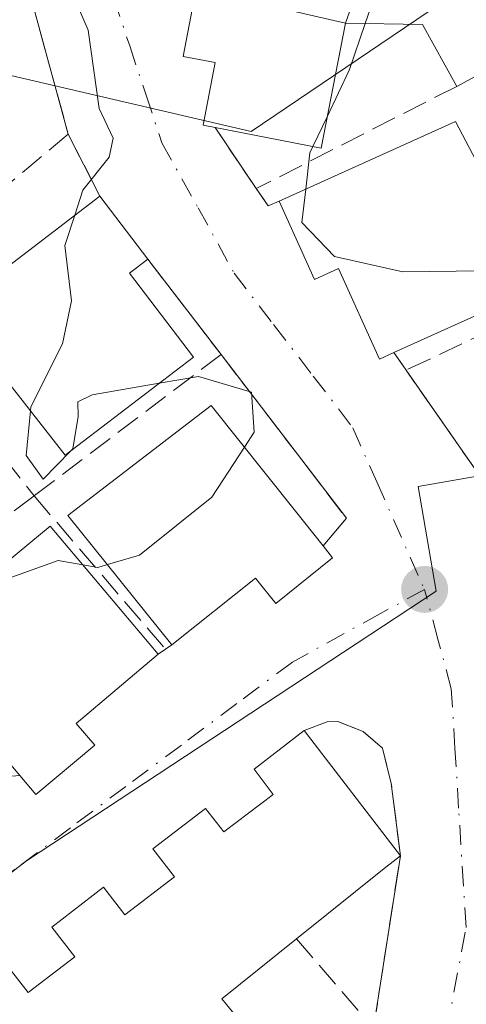
# Model space of a CAD drawing. Units: metres. Extents: x 608698 to 612186, y 4648292 to 4650673.
# Drawn here: x 609724 to 609754, y 4649674 to 4649740 of the extents above; entities that cross this region are included whole.
import ezdxf

# ---------------------------------------------------------------- set-up
doc = ezdxf.new("R2010")
doc.units = ezdxf.units.M
doc.header["$MEASUREMENT"] = 0
for name, pattern in [('DGN Style 2', [1.6480167562047852, 0.988810053722871, -0.6592067024819142]), ('DGN Style 3', [2.307223458686699, 1.648016756204785, -0.6592067024819142]), ('DGN Style 4', [2.6384748266838614, 1.318413404963828, -0.6592067024819142, 0.001648016756204785, -0.6592067024819142])]:
    doc.linetypes.add(name, pattern=pattern)
for name, color, linetype, lineweight in [('Curva de nivel normal', 30, 'Continuous', 0), ('Edificación Cxs', 1, 'Continuous', 13), ('Muro lineal', 1, 'DGN Style 3', 13), ('Núcleo urbano CxS', 7, 'Continuous', 0), ('Punto de cota en terreno', 7, 'Continuous', 0), ('Valla', 7, 'DGN Style 2', 0), ('Vegetación y arbolados urbanos CxS', 151, 'Continuous', 0), ('Vía urbana Cxs', 4, 'Continuous', 0), ('Vía urbana eje', 4, 'DGN Style 4', 0)]:
    doc.layers.add(name, color=color, linetype=linetype, lineweight=lineweight)

# ---------------------------------------------------------------- blocks, each defined once
blk = doc.blocks.new('5PATER')
at = {"layer": 'Vegetación y arbolados urbanos CxS', "linetype": 'Continuous', "lineweight": 0}
h = blk.add_hatch(color=51, dxfattribs=at)
edge = h.paths.add_edge_path()
edge.add_ellipse((0, 0), major_axis=(-0.1095731443231308, -0.1110710700762829), ratio=0.9994222409660322, start_angle=0, end_angle=360)
blk = doc.blocks.new('*U26')
at = {"layer": 'Vía urbana Cxs', "color": 4, "linetype": 'Continuous', "lineweight": 0}
for points in [[(609735.4901000002, 4649740.940099999, 360.5268000000069), (609734.7901, 4649737.2501, 359.2816000000021), (609736.9001000002, 4649736.850099999, 361.1285999999964), (609736.1001000004, 4649732.700099999, 358.5697999999975), (609736.9001000002, 4649732.550100001, 359.1049000000057), (609739.6300999997, 4649728.5001, 357.6671000000061), (609740.4200999998, 4649727.350099999, 357.647100000002), (609741.1501000002, 4649727.670100001, 358.2387000000017), (609743.4801000003, 4649722.470100001, 358.9119000000064), (609745.0800999999, 4649723.190099999, 360.0065999999933), (609747.7901, 4649717.190099999, 357.8364000000001), (609748.7401000002, 4649717.620100001, 358.0804000000062), (609749.5601000005, 4649716.460100001, 357.5822000000044), (609754.6901000004, 4649709.100099999, 357.7379999999976)], [(609722.9001000002, 4649689.4901, 357.4250000000029), (609723.9501, 4649689.5801, 357.4517000000051), (609725.0100999996, 4649688.3101, 356.5708000000013), (609728.9200999998, 4649691.590100001, 357.9572000000044), (609727.7001, 4649693.030099999, 359.4697000000015), (609733.1300999997, 4649697.620100001, 358.9146000000038), (609733.6101000002, 4649697.960100001, 358.8307999999961), (609734.0401, 4649698.2401, 358.7652999999991), (609739.5800999999, 4649702.670100001, 359.4658000000054), (609740.9200999998, 4649700.9901, 357.7139000000025), (609744.6901000004, 4649704.020099999, 356.5420000000013), (609744.0601000005, 4649704.8101, 356.8165000000009), (609745.6001000004, 4649706.640100001, 356.0987000000023), (609737.3000999996, 4649717.4901, 355.9726999999984), (609732.4401000004, 4649723.8301, 357.7271000000038), (609729.2600999996, 4649728.0001, 357.7075999999943), (609727.1700999998, 4649732.100099999, 356.2608000000037), (609717.1901000004, 4649768.630100001, 356.0109999999986)], [(609747.4001000002, 4649672.840100001, 356.0112999999984), (609749.1801000005, 4649684.2601, 357.4192999999942), (609748.5800999999, 4649689.040100001, 357.3555999999954), (609747.9901000002, 4649691.390100001, 356.6438999999955), (609746.7200999996, 4649692.4901, 356.5372000000062), (609745.0301000001, 4649693.1601, 356.9553000000014), (609744.3300999999, 4649693.140100001, 357.209400000007), (609742.8101000005, 4649692.5701, 358.0574999999953), (609739.4801000003, 4649690.0001, 358.7955999999977), (609740.7401000002, 4649688.3301, 360.6592999999993), (609737.4901000002, 4649685.840100001, 360.5810000000056), (609736.2701000003, 4649687.4001, 359.0074000000022), (609732.7801000001, 4649684.720100001, 358.9921999999933), (609734.2001, 4649682.870100001, 360.8880000000063), (609730.9200999998, 4649680.350099999, 360.6156999999948), (609729.5100999996, 4649682.170100001, 358.7581000000064), (609726.0800999999, 4649679.530099999, 359.0556999999972), (609727.6001000004, 4649677.550100001, 361.6233000000066), (609724.5100999996, 4649675.1801, 360.8129999999946), (609722.9401000004, 4649677.190099999, 358.6199999999953)]]:
    blk.add_polyline3d(points, dxfattribs=at)
blk = doc.blocks.new('*U31')
at = {"layer": 'Edificación Cxs', "color": 1, "linetype": 'Continuous', "lineweight": 13, "elevation": 362.1364000000038, "flags": 128}
blk.add_lwpolyline([(609722.9401000004, 4649677.190099999), (609724.5100999996, 4649675.1801), (609727.6001000004, 4649677.550100001), (609726.0800999999, 4649679.530099999), (609729.5100999996, 4649682.170100001), (609730.9200999998, 4649680.350099999), (609734.2001, 4649682.870100001), (609732.7801000001, 4649684.720100001), (609736.2701000003, 4649687.4001), (609737.4901000002, 4649685.840100001), (609740.7401000002, 4649688.3301), (609739.4801000003, 4649690.0001), (609742.8101000005, 4649692.5701), (609749.1801000005, 4649684.2601), (609748.2200999996, 4649683.5001), (609742.2901, 4649678.7401), (609737.3400999998, 4649674.780099999), (609740.6201, 4649670.800100001), (609738.5500999996, 4649669.3201), (609732.4700999996, 4649664.950099999), (609729.8800999997, 4649668.440099999), (609718.3101000005, 4649659.790100001)], dxfattribs=at)

msp = doc.modelspace()

# ---------------------------------------------------------------- linework, layer by layer
at = {"layer": 'Curva de nivel normal', "color": 30, "linetype": 'Continuous', "lineweight": 0, "elevation": 355, "flags": 128}
for points in [[(609727.6026, 4649726.7327), (609728.1399999997, 4649728.390100001), (609729.8700000001, 4649730.5801), (609730.1399999997, 4649731.840100001), (609729.2199999997, 4649733.8201), (609728.4800000006, 4649739.0101), (609727.29, 4649741.790100001), (609726.5499999998, 4649747.050100001), (609726.9299999997, 4649750.4301), (609726.3399999999, 4649751.8301), (609725.2199999997, 4649753.040100001), (609725.1699999999, 4649755.6601), (609725.5499999998, 4649754.710100001), (609727.0499999998, 4649752.210100001), (609728.5499999998, 4649748.720100001), (609731.3899999997, 4649748.040100001), (609732.0950999996, 4649747.798800001)], [(609747.0928999997, 4649743.843400001), (609747.1900000004, 4649742.780099999), (609747.1799999997, 4649740.390100001), (609746.8536, 4649739.437000001)], [(609746.8536, 4649739.437000001), (609745.8099999996, 4649736.390100001), (609744.3408000004, 4649733.3003)], [(609744.3408000004, 4649733.3003), (609743.3872999996, 4649731.295100001)], [(609743.3872999996, 4649731.295100001), (609743.1900000004, 4649730.880100001), (609742.9143000003, 4649728.4661)], [(609742.9143000003, 4649728.4661), (609742.6600000003, 4649726.2401), (609744.8200000003, 4649723.9901), (609749.3399999999, 4649722.9801), (609754.6399999997, 4649723.040100001), (609757.3523000004, 4649721.500499999)], [(609724.6556000002, 4649713.7674), (609724.6799999997, 4649714.020099999), (609726.7800000003, 4649718.210100001), (609727.3799999999, 4649721.050100001), (609726.9500000002, 4649724.720100001), (609727.6026, 4649726.7327)], [(609738.8392000003, 4649711.3519), (609739.4900000002, 4649712.350099999), (609739.3099999996, 4649715.0101), (609735.7999999998, 4649716.030099999), (609733.2045, 4649715.5877)], [(609733.2045, 4649715.5877), (609728.7599999999, 4649714.8301), (609727.8099999996, 4649714.360099999), (609727.8300000001, 4649713.390100001), (609727.4800000006, 4649711.2501), (609727.3234000001, 4649711.090399999)], [(609727.3234000001, 4649711.090399999), (609725.5, 4649709.2301), (609724.3700000001, 4649710.8101), (609724.6556000002, 4649713.7674)], [(609729.7673000004, 4649703.567), (609731.8899999997, 4649704.1801), (609736.6799999997, 4649708.040100001), (609738.8392000003, 4649711.3519)], [(609716.9573999997, 4649698.6591), (609717.4100000003, 4649698.390100001), (609719.5499999998, 4649699.390100001), (609723.1200000001, 4649702.620100001), (609726.5099999999, 4649703.8301), (609728.1349999999, 4649703.549900001)], [(609728.1349999999, 4649703.549900001), (609729.1200000001, 4649703.380100001), (609729.7673000004, 4649703.567)]]:
    msp.add_lwpolyline(points, dxfattribs=at)
at = {"layer": 'Edificación Cxs', "color": 1, "linetype": 'Continuous', "lineweight": 13, "flags": 128}
for points, elevation in [([(609745.5401, 4649739.460100001), (609743.9301000005, 4649731.190099999), (609736.9001000002, 4649732.550100001), (609736.1001000004, 4649732.700099999), (609736.9001000002, 4649736.850099999), (609734.7901, 4649737.2501), (609735.4901000002, 4649740.940099999), (609733.1901000004, 4649741.370100001), (609734.1501000002, 4649746.370100001), (609731.9001000002, 4649746.800100001), (609732.6501000002, 4649750.640100001), (609743.1501000002, 4649748.630100001), (609741.5800999999, 4649740.380100001)], 361.1285999999963), ([(609745.5401, 4649739.460100001), (609747.7401000002, 4649745.670100001), (609750.5800999999, 4649743.8201), (609750.9200999998, 4649743.600099999), (609757.4101, 4649737.720100001), (609752.9200999998, 4649735.280099999), (609750.6501000002, 4649739.370100001)], 358.1543999999994), ([(609752.8300999999, 4649732.940099999), (609758.5500999996, 4649722.040100001), (609748.7401000002, 4649717.620100001), (609747.7901, 4649717.190099999), (609745.0800999999, 4649723.190099999), (609743.4801000003, 4649722.470100001), (609741.1501000002, 4649727.670100001)], 360.0065999999933), ([(609735.4700999996, 4649717.3201), (609726.9700999996, 4649710.8201), (609719.4001000002, 4649720.460100001), (609729.2600999996, 4649728.0001), (609732.4401000004, 4649723.8301), (609731.2200999996, 4649722.890100001)], 359.6067000000039), ([(609744.6901000004, 4649704.020099999), (609740.9200999998, 4649700.9901), (609739.5800999999, 4649702.670100001), (609734.0401, 4649698.2401), (609727.1501000002, 4649706.8301), (609736.6300999997, 4649714.120100001), (609744.0601000005, 4649704.8101)], 359.6757999999973), ([(609728.9200999998, 4649691.590100001), (609725.0100999996, 4649688.3101), (609723.9501, 4649689.5801), (609716.5601000005, 4649698.3301), (609725.9700999996, 4649706.120100001), (609733.1300999997, 4649697.620100001), (609727.7001, 4649693.030099999)], 359.5801000000066)]:
    msp.add_lwpolyline(points, close=True, dxfattribs=dict(at, elevation=elevation))
at = {"layer": 'Edificación Cxs', "color": 1, "linetype": 'Continuous', "lineweight": 13, "extrusion": (0.4569972534212134, 0.229919171910379, 0.8592384330053638), "elevation": 1348024.02340217, "flags": 128}
msp.add_lwpolyline([(3879645.10397722, -2263434.173806651), (3879638.439749958, -2263428.226295426), (3879635.838144049, -2263431.862123624)], dxfattribs=at)
at = {"layer": 'Edificación Cxs', "color": 1, "linetype": 'Continuous', "lineweight": 13, "extrusion": (0.09602781319584809, 0.2710603271914784, 0.9577603865872049), "elevation": 1319255.456328161, "flags": 128}
msp.add_lwpolyline([(977949.627418608, -4392612.703840123), (977949.6274186082, -4392619.582573988)], dxfattribs=at)
at = {"layer": 'Edificación Cxs', "color": 1, "linetype": 'Continuous', "lineweight": 13, "extrusion": (-0.1161483721562359, -0.1958783204698371, 0.9737254434466486), "elevation": -981258.4442662828, "flags": 128}
msp.add_lwpolyline([(-1847065.147657098, 4197308.148733817), (-1847064.742997112, 4197308.132486163), (-1847056.16158917, 4197306.337779107)], dxfattribs=at)
at = {"layer": 'Edificación Cxs', "color": 1, "linetype": 'Continuous', "lineweight": 13, "extrusion": (-0.03928477523921969, 0.1842123766555571, 0.9821010674677607), "elevation": 832937.5840967611, "flags": 128}
msp.add_lwpolyline([(-1566123.083732825, -4341122.005467676), (-1566119.784282292, -4341114.111849972), (-1566113.192539645, -4341116.959137552)], dxfattribs=at)
at = {"layer": 'Edificación Cxs', "color": 1, "linetype": 'Continuous', "lineweight": 13, "extrusion": (0.2490561538393103, 0.1925790292046155, 0.9491492768502632), "elevation": 1047643.132308191, "flags": 128}
msp.add_lwpolyline([(3305375.985627974, -3157335.963598837), (3305380.609745116, -3157336.707500917), (3305383.806725908, -3157332.506455265)], dxfattribs=at)
at = {"layer": 'Edificación Cxs', "color": 1, "linetype": 'Continuous', "lineweight": 13, "extrusion": (0.1702342710924797, 0.09251038345187969, 0.9810515388598084), "elevation": 534299.9377602931, "flags": 128}
msp.add_lwpolyline([(3794309.249974226, -2703628.299847899), (3794309.249974225, -2703623.090991533)], dxfattribs=at)
at = {"layer": 'Edificación Cxs', "color": 1, "linetype": 'Continuous', "lineweight": 13, "extrusion": (0.07178609718599002, 0.03238978870930358, 0.9968940053176018), "elevation": 194731.7602622202, "flags": 128}
msp.add_lwpolyline([(3987513.35735726, -2460400.083522277), (3987513.35735726, -2460412.937317486)], dxfattribs=at)
at = {"layer": 'Edificación Cxs', "color": 1, "linetype": 'Continuous', "lineweight": 13, "extrusion": (-0.1188519597908362, 0.08686684332988033, 0.989104829218713), "elevation": 331790.6383454211, "flags": 128}
msp.add_lwpolyline([(-4113750.843226605, -2226832.734588609), (-4113745.41837567, -2226821.563013006), (-4113736.061251189, -2226826.933466412)], dxfattribs=at)
at = {"layer": 'Edificación Cxs', "color": 1, "linetype": 'Continuous', "lineweight": 13, "extrusion": (-0.002254786913477696, 0.002956748876486839, 0.9999930867621316), "elevation": 12730.97361090943, "flags": 128}
msp.add_lwpolyline([(609728.5166911221, 4649710.682583952), (609731.6967270075, 4649706.512565724)], dxfattribs=at)
at = {"layer": 'Edificación Cxs', "color": 1, "linetype": 'Continuous', "lineweight": 13, "extrusion": (0.5527591924475149, 0.2238221442495781, 0.8027209495885183), "elevation": 1378033.524057477, "flags": 128}
msp.add_lwpolyline([(4080969.694482971, -1854296.478981745), (4080969.281087097, -1854294.630753217), (4080962.523176122, -1854296.933912247)], dxfattribs=at)
at = {"layer": 'Edificación Cxs', "color": 1, "linetype": 'Continuous', "lineweight": 13, "extrusion": (0.1634539298905155, -0.2049660392980314, 0.9650242150007555), "elevation": -853022.1794176466, "flags": 128}
msp.add_lwpolyline([(3375750.614201862, 3141369.720257333), (3375750.614201862, 3141368.673189881)], dxfattribs=at)
at = {"layer": 'Edificación Cxs', "color": 1, "linetype": 'Continuous', "lineweight": 13, "extrusion": (0.4493791194605888, -0.4374177245072542, 0.7789249907916177), "elevation": -1759579.247969151, "flags": 128}
msp.add_lwpolyline([(3757169.268366387, 2186097.558684048), (3757162.191811794, 2186098.443845686), (3757162.010894534, 2186096.032015427)], dxfattribs=at)
at = {"layer": 'Edificación Cxs', "color": 1, "linetype": 'Continuous', "lineweight": 13, "extrusion": (0.03701260919202932, -0.04828489519770757, 0.9981476021393552), "elevation": -201584.3518759041, "flags": 128}
msp.add_lwpolyline([(3312663.828130124, 3313163.070238771), (3312663.828130125, 3313152.580229273)], dxfattribs=at)
at = {"layer": 'Edificación Cxs', "color": 1, "linetype": 'Continuous', "lineweight": 13, "extrusion": (0.1147743744671233, -0.4997148235053455, 0.8585522337835375), "elevation": -2253231.23194846, "flags": 128}
msp.add_lwpolyline([(1635095.249232203, 3773700.293941829), (1635090.704222944, 3773697.589964056), (1635089.955413295, 3773699.308035335)], dxfattribs=at)
at = {"layer": 'Edificación Cxs', "color": 1, "linetype": 'Continuous', "lineweight": 13, "extrusion": (0.6297657374427017, -0.7763099709887449, 0.0271651410212502), "elevation": -3225587.401658607, "flags": 128}
msp.add_lwpolyline([(3402821.984510086, 88013.43646844105), (3402820.760178725, 88013.97336657824), (3402813.156169499, 88015.41970033404)], dxfattribs=at)
at = {"layer": 'Edificación Cxs', "color": 1, "linetype": 'Continuous', "lineweight": 13}
for points in [[(609736.9001000002, 4649732.550100001, 359.1049000000057), (609736.1001000004, 4649732.700099999, 358.5697999999975), (609736.9001000002, 4649736.850099999, 361.1285999999964), (609734.7901, 4649737.2501, 359.2816000000021), (609735.4901000002, 4649740.940099999, 360.5268000000069), (609733.1901000004, 4649741.370100001, 358.8640000000014), (609734.1501000002, 4649746.370100001, 360.2584999999963), (609731.9001000002, 4649746.800100001, 359.1879999999946), (609732.6501000002, 4649750.640100001, 357.5724999999948)], [(609735.4700999996, 4649717.3201, 357.4557999999961), (609726.9700999996, 4649710.8201, 359.6067000000039), (609719.4001000002, 4649720.460100001, 358.5795999999973), (609729.2600999996, 4649728.0001, 357.7075999999943)], [(609748.7401000002, 4649717.620100001, 358.0804000000062), (609747.7901, 4649717.190099999, 357.8364000000001), (609745.0800999999, 4649723.190099999, 360.0065999999933), (609743.4801000003, 4649722.470100001, 358.9119000000064), (609741.1501000002, 4649727.670100001, 358.2387000000017)], [(609734.0401, 4649698.2401, 358.7652999999991), (609727.1501000002, 4649706.8301, 359.6757999999973), (609736.6300999997, 4649714.120100001, 357.7134999999981), (609744.0601000005, 4649704.8101, 356.8165000000009)], [(609723.9501, 4649689.5801, 357.4517000000051), (609716.5601000005, 4649698.3301, 358.5605000000069), (609725.9700999996, 4649706.120100001, 359.5801000000066), (609733.1300999997, 4649697.620100001, 358.9146000000038)], [(609744.6901000004, 4649704.020099999, 356.5420000000013), (609740.9200999998, 4649700.9901, 357.7139000000025), (609739.5800999999, 4649702.670100001, 359.4658000000054), (609734.0401, 4649698.2401, 358.7652999999991)], [(609722.9401000004, 4649677.190099999, 358.6199999999953), (609724.5100999996, 4649675.1801, 360.8129999999946), (609727.6001000004, 4649677.550100001, 361.6233000000066), (609726.0800999999, 4649679.530099999, 359.0556999999972), (609729.5100999996, 4649682.170100001, 358.7581000000064), (609730.9200999998, 4649680.350099999, 360.6156999999948), (609734.2001, 4649682.870100001, 360.8880000000063), (609732.7801000001, 4649684.720100001, 358.9921999999933), (609736.2701000003, 4649687.4001, 359.0074000000022), (609737.4901000002, 4649685.840100001, 360.5810000000056), (609740.7401000002, 4649688.3301, 360.6592999999993), (609739.4801000003, 4649690.0001, 358.7955999999977), (609742.8101000005, 4649692.5701, 358.0574999999953)], [(609742.2901, 4649678.7401, 359.4018000000069), (609737.3400999998, 4649674.780099999, 359.4836000000068), (609740.6201, 4649670.800100001, 357.4671999999992), (609738.5500999996, 4649669.3201, 358.3554000000004)]]:
    msp.add_polyline3d(points, dxfattribs=at)
at = {"layer": 'Muro lineal', "color": 1, "linetype": 'DGN Style 3', "lineweight": 13, "extrusion": (-0.9646409741884862, -0.263498931111629, 0.006008678699820939), "elevation": -1813365.109029552, "flags": 128}
msp.add_lwpolyline([(-4324782.052672273, 11252.86534541936), (-4324775.585247658, 11252.14243236913), (-4324737.716509921, 11252.39223687867)], dxfattribs=at)
at = {"layer": 'Muro lineal', "color": 1, "linetype": 'DGN Style 3', "lineweight": 13, "extrusion": (0.03585989266198829, 0.01829421160428305, 0.9991893663966048), "elevation": 107285.6919334714, "flags": 128}
msp.add_lwpolyline([(3864789.369399043, -2654002.60673567), (3864789.369399043, -2653987.675097408)], dxfattribs=at)
at = {"layer": 'Muro lineal', "color": 1, "linetype": 'DGN Style 3', "lineweight": 13, "extrusion": (0.03018952047164546, 0.02517378124330109, 0.9992271381380744), "elevation": 135814.6950713396, "flags": 128}
msp.add_lwpolyline([(3180618.164175901, -3443399.252758421), (3180618.164175901, -3443382.704004684)], dxfattribs=at)
at = {"layer": 'Muro lineal', "color": 1, "linetype": 'DGN Style 3', "lineweight": 13, "extrusion": (-0.1362073941696413, 0.2672011081421502, 0.9539659918367757), "elevation": 1159704.081404521, "flags": 128}
msp.add_lwpolyline([(-2654912.902515338, -3687587.270182434), (-2654912.902515338, -3687582.446145719)], dxfattribs=at)
at = {"layer": 'Muro lineal', "color": 1, "linetype": 'DGN Style 3', "lineweight": 13, "extrusion": (0.1305004761776716, -0.170241361950635, 0.9767228390892649), "elevation": -711655.5435277921, "flags": 128}
msp.add_lwpolyline([(3312706.362675749, 3242102.468265396), (3312706.362675749, 3242094.289444004)], dxfattribs=at)
at = {"layer": 'Muro lineal', "color": 1, "linetype": 'DGN Style 3', "lineweight": 13, "extrusion": (-0.0679726915035065, 0.08726311975742854, 0.9938636028852098), "elevation": 364659.9925437449, "flags": 128}
msp.add_lwpolyline([(-3338315.884855115, -3273275.443143097), (-3338315.884855115, -3273258.36551677)], dxfattribs=at)
at = {"layer": 'Muro lineal', "color": 1, "linetype": 'DGN Style 3', "lineweight": 13, "extrusion": (-0.2455022602222853, -0.1159552197421523, 0.9624359860480586), "elevation": -688509.6390664421, "flags": 128}
msp.add_lwpolyline([(-3943933.532894367, 2441932.229965964), (-3943933.532894367, 2441925.588189781)], dxfattribs=at)
at = {"layer": 'Muro lineal', "color": 1, "linetype": 'DGN Style 3', "lineweight": 13, "extrusion": (0.1428069073387171, 0.1079113485255301, 0.983850256937382), "elevation": 589182.2065681322, "flags": 128}
msp.add_lwpolyline([(3342100.193008581, -3236492.401805875), (3342100.193008581, -3236476.604583913)], dxfattribs=at)
at = {"layer": 'Muro lineal', "color": 1, "linetype": 'DGN Style 3', "lineweight": 13, "extrusion": (0.2265906964686081, 0.1844428571385316, 0.956366817034367), "elevation": 996108.4187316436, "flags": 128}
msp.add_lwpolyline([(3221156.968960168, -3259381.573096795), (3221143.314569199, -3259381.141839004), (3221142.867502132, -3259378.68503867)], dxfattribs=at)
at = {"layer": 'Muro lineal', "color": 1, "linetype": 'DGN Style 3', "lineweight": 13, "extrusion": (-0.06393544956466031, -0.04821821877352055, 0.9967884738836389), "elevation": -262826.0309631919, "flags": 128}
msp.add_lwpolyline([(-3345189.211693028, 3276000.885238616), (-3345189.211693028, 3275986.573224599)], dxfattribs=at)
at = {"layer": 'Muro lineal', "color": 1, "linetype": 'DGN Style 3', "lineweight": 13, "extrusion": (-0.001483358953623688, 0.001730301603767701, 0.9999974028479148), "elevation": 7499.755895591143, "flags": 128}
msp.add_lwpolyline([(609724.7615228113, 4649702.103738576), (609733.4715584712, 4649691.943723367)], dxfattribs=at)
at = {"layer": 'Muro lineal', "color": 1, "linetype": 'DGN Style 3', "lineweight": 13, "extrusion": (0.106108257869723, 0.06909374916822357, 0.9919511537559351), "elevation": 386318.7783215414, "flags": 128}
msp.add_lwpolyline([(3563722.715147371, -3023591.84802067), (3563722.715147371, -3023591.330729408)], dxfattribs=at)
at = {"layer": 'Muro lineal', "color": 1, "linetype": 'DGN Style 3', "lineweight": 13, "extrusion": (0.1150922420319627, 0.08152367135832041, 0.9900038721299614), "elevation": 449591.3005247363, "flags": 128}
msp.add_lwpolyline([(3441830.766768095, -3153273.689298828), (3441830.766768095, -3153273.095141913)], dxfattribs=at)
at = {"layer": 'Muro lineal', "color": 1, "linetype": 'DGN Style 3', "lineweight": 13, "extrusion": (0.2608405946702431, -0.3011662443186438, 0.9172028551280664), "elevation": -1240951.097541782, "flags": 128}
msp.add_lwpolyline([(3504986.919988109, 2857692.292719091), (3504986.919988109, 2857683.782866552)], dxfattribs=at)
at = {"layer": 'Muro lineal', "color": 1, "linetype": 'DGN Style 3', "lineweight": 13}
for points in [[(609713.5100999996, 4649699.530099999, 357.6542000000045), (609720.4200999998, 4649690.590100001, 357.2535999999964), (609722.1101000002, 4649689.690099999, 357.428899999999), (609722.9001000002, 4649689.4901, 357.4250000000029), (609723.9501, 4649689.5801, 357.4517000000051)], [(609747.4001000002, 4649672.840100001, 356.0112999999984), (609749.1801000005, 4649684.2601, 357.4192999999942), (609748.5800999999, 4649689.040100001, 357.3555999999954), (609747.9901000002, 4649691.390100001, 356.6438999999955), (609746.7200999996, 4649692.4901, 356.5372000000062), (609745.0301000001, 4649693.1601, 356.9553000000014), (609744.3300999999, 4649693.140100001, 357.209400000007), (609742.8101000005, 4649692.5701, 358.0574999999953)]]:
    msp.add_polyline3d(points, dxfattribs=at)
at = {"layer": 'Núcleo urbano CxS', "color": 7, "linetype": 'Continuous', "lineweight": 0}
msp.add_polyline3d([(609795.3063000003, 4649779.4517, 353.4784999999974), (609793.9307000004, 4649774.9935, 353.6171999999933), (609792.0365000004, 4649768.853900001, 353.223800000007), (609777.7043000003, 4649722.402100001, 353.6132999999973), (609754.4851000002, 4649742.5825, 354.3292999999976), (609754.1667, 4649742.366699999, 354.3720999999932), (609739.2890999997, 4649732.2807, 355.0181000000011), (609722.6967000002, 4649736.142700001, 354.247000000003), (609671.6853, 4649700.5143, 354.1098000000056), (609648.6667, 4649710.8477, 354.6610999999975), (609645.2383000003, 4649712.3881, 354.6546999999992), (609645.8079000004, 4649714.833100001, 354.5984999999928), (609658.5768999998, 4649778.137499999, 354.0806000000011), (609661.4486999996, 4649792.387700001, 353.9538999999932), (609661.5103000002, 4649792.7193, 353.9533999999985), (609664.6278999997, 4649809.2183, 353.8429000000033), (609676.3256999999, 4649814.8301, 354.0320999999968)], close=True, dxfattribs=at)
for points in [[(609645.2383000003, 4649712.3881, 354.6546999999992), (609648.6667, 4649710.8477, 354.6610999999975), (609671.6853, 4649700.5143, 354.1098000000056), (609722.6967000002, 4649736.142700001, 354.247000000003), (609739.2890999997, 4649732.2807, 355.0181000000011), (609754.1667, 4649742.366699999, 354.3720999999932), (609754.4851000002, 4649742.5825, 354.3292999999976), (609777.7043000003, 4649722.402100001, 353.6132999999973)], [(609754.4851000002, 4649742.5825, 354.3292999999976), (609777.7043000003, 4649722.402100001, 353.6132999999973), (609776.0241, 4649717.770300001, 353.9196999999986), (609774.2629000006, 4649712.9155, 354.0813000000053), (609750.3554999996, 4649708.7533, 355.2075000000041), (609751.5632999997, 4649701.802300001, 355.1595999999991), (609724.3907000005, 4649683.910700001, 355.2011999999959), (609721.2817000002, 4649681.5385, 355.1983000000037)], [(609722.6967000002, 4649736.142700001, 354.247000000003), (609739.2890999997, 4649732.2807, 355.0181000000011), (609754.1667, 4649742.366699999, 354.3720999999932)], [(609774.2629000006, 4649712.9155, 354.0813000000053), (609750.3554999996, 4649708.7533, 355.2075000000041), (609751.5632999997, 4649701.802300001, 355.1595999999991), (609724.3907000005, 4649683.910700001, 355.2011999999959), (609721.2817000002, 4649681.5385, 355.1983000000037), (609695.3006999996, 4649661.688899999, 355.2580000000016), (609691.4713000003, 4649658.4857, 355.2399000000005), (609678.0931000002, 4649647.290899999, 355.2942000000039), (609669.3359000003, 4649632.8891, 355.2976999999955), (609668.0497000003, 4649630.214500001, 355.3133999999991), (609632.7319, 4649557.4235, 355.5872999999993)], [(609721.2817000002, 4649681.5385, 355.1983000000037), (609724.3907000005, 4649683.910700001, 355.2011999999959), (609751.5632999997, 4649701.802300001, 355.1595999999991), (609750.3554999996, 4649708.7533, 355.2075000000041), (609774.2629000006, 4649712.9155, 354.0813000000053), (609773.4203000005, 4649702.975299999, 354.3757999999943), (609773.2921000002, 4649701.463099999, 354.4118000000017), (609772.2187000001, 4649688.7985, 354.038400000005), (609770.0390999997, 4649671.226299999, 354.3285000000033), (609769.7275, 4649668.710100001, 354.5387000000046), (609766.2695000004, 4649640.776699999, 355.0877999999939), (609757.9813000001, 4649624.4641, 355.4545999999973), (609756.9791000001, 4649622.491900001, 355.4642000000022), (609749.2215, 4649616.1797, 355.5877999999939), (609738.7960999999, 4649607.862299999, 355.5586999999941), (609736.4678999997, 4649606.004899999, 355.6429999999964), (609691.8239000002, 4649570.388499999, 355.7042999999976)]]:
    msp.add_polyline3d(points, dxfattribs=at)
at = {"layer": 'Valla', "color": 7, "linetype": 'DGN Style 2', "lineweight": 0}
for points in [[(609736.9001000002, 4649732.550100001, 359.1049000000057), (609739.6300999997, 4649728.5001, 357.6671000000061), (609740.4200999998, 4649727.350099999, 357.647100000002), (609741.1501000002, 4649727.670100001, 358.2387000000017)], [(609748.7401000002, 4649717.620100001, 358.0804000000062), (609749.5601000005, 4649716.460100001, 357.5822000000044), (609754.6901000004, 4649709.100099999, 357.7379999999976), (609755.4901000002, 4649705.280099999, 358.547000000006)]]:
    msp.add_polyline3d(points, dxfattribs=at)
at = {"layer": 'Vía urbana Cxs', "color": 4, "linetype": 'Continuous', "lineweight": 0, "extrusion": (-0.9646409741884862, -0.263498931111629, 0.006008678699820939), "elevation": -1813365.109029552, "flags": 128}
msp.add_lwpolyline([(-4324737.716509921, 11252.39223687867), (-4324775.585247658, 11252.14243236913), (-4324782.052672273, 11252.86534541936)], dxfattribs=at)
at = {"layer": 'Vía urbana Cxs', "color": 4, "linetype": 'Continuous', "lineweight": 0, "extrusion": (-0.1362073941696413, 0.2672011081421502, 0.9539659918367757), "elevation": 1159704.081404521, "flags": 128}
msp.add_lwpolyline([(-2654912.902515338, -3687582.446145719), (-2654912.902515338, -3687587.270182434)], dxfattribs=at)
at = {"layer": 'Vía urbana Cxs', "color": 4, "linetype": 'Continuous', "lineweight": 0, "extrusion": (0.157843942098216, -0.2341640900109372, 0.9592979041425269), "elevation": -992212.6268559336, "flags": 128}
msp.add_lwpolyline([(3104542.682122968, 3371812.693751496), (3104542.682122967, 3371807.602320573)], dxfattribs=at)
at = {"layer": 'Vía urbana Cxs', "color": 4, "linetype": 'Continuous', "lineweight": 0, "extrusion": (-0.4915730741864376, -0.3515454268636801, 0.7967256275444691), "elevation": -1934037.412244732, "flags": 128}
msp.add_lwpolyline([(-3427418.463760334, 2550305.791742411), (-3427417.068803419, 2550305.758648523), (-3427416.904451263, 2550306.737565746)], dxfattribs=at)
at = {"layer": 'Vía urbana Cxs', "color": 4, "linetype": 'Continuous', "lineweight": 0, "extrusion": (-0.002254786913477696, 0.002956748876486839, 0.9999930867621316), "elevation": 12730.97361090943, "flags": 128}
msp.add_lwpolyline([(609731.6967270075, 4649706.512565724), (609728.5166911221, 4649710.682583952)], dxfattribs=at)
at = {"layer": 'Vía urbana Cxs', "color": 4, "linetype": 'Continuous', "lineweight": 0, "extrusion": (0.1305004761776716, -0.170241361950635, 0.9767228390892649), "elevation": -711655.5435277921, "flags": 128}
msp.add_lwpolyline([(3312706.362675749, 3242094.289444004), (3312706.362675749, 3242102.468265396)], dxfattribs=at)
at = {"layer": 'Vía urbana Cxs', "color": 4, "linetype": 'Continuous', "lineweight": 0, "extrusion": (0.1910326352121968, -0.2702412887424776, 0.9436504533685599), "elevation": -1139725.870574008, "flags": 128}
msp.add_lwpolyline([(3181890.654095562, 3250886.710770949), (3181890.654095561, 3250885.205379557)], dxfattribs=at)
at = {"layer": 'Vía urbana Cxs', "color": 4, "linetype": 'Continuous', "lineweight": 0, "extrusion": (0.2265906964686081, 0.1844428571385316, 0.956366817034367), "elevation": 996108.4187316436, "flags": 128}
msp.add_lwpolyline([(3221142.867502132, -3259378.68503867), (3221143.314569199, -3259381.141839004), (3221156.968960168, -3259381.573096795)], dxfattribs=at)
at = {"layer": 'Vía urbana Cxs', "color": 4, "linetype": 'Continuous', "lineweight": 0, "extrusion": (0.3511980390995154, 0.263805949298023, 0.8983687207642662), "elevation": 1441086.955235819, "flags": 128}
msp.add_lwpolyline([(3351490.370797941, -2946597.783059285), (3351481.405031925, -2946597.428357419), (3351477.870258752, -2946595.586548631)], dxfattribs=at)
at = {"layer": 'Vía urbana Cxs', "color": 4, "linetype": 'Continuous', "lineweight": 0, "extrusion": (0.1634539298905155, -0.2049660392980314, 0.9650242150007555), "elevation": -853022.1794176466, "flags": 128}
msp.add_lwpolyline([(3375750.614201862, 3141368.673189881), (3375750.614201862, 3141369.720257333)], dxfattribs=at)
at = {"layer": 'Vía urbana Cxs', "color": 4, "linetype": 'Continuous', "lineweight": 0, "extrusion": (0.106108257869723, 0.06909374916822357, 0.9919511537559351), "elevation": 386318.7783215414, "flags": 128}
msp.add_lwpolyline([(3563722.715147371, -3023591.330729408), (3563722.715147371, -3023591.84802067)], dxfattribs=at)
at = {"layer": 'Vía urbana Cxs', "color": 4, "linetype": 'Continuous', "lineweight": 0, "extrusion": (0.4493791194605888, -0.4374177245072542, 0.7789249907916177), "elevation": -1759579.247969151, "flags": 128}
msp.add_lwpolyline([(3757162.010894534, 2186096.032015427), (3757162.191811794, 2186098.443845686), (3757169.268366387, 2186097.558684048)], dxfattribs=at)
at = {"layer": 'Vía urbana Cxs', "color": 4, "linetype": 'Continuous', "lineweight": 0, "extrusion": (0.1150922420319627, 0.08152367135832041, 0.9900038721299614), "elevation": 449591.3005247363, "flags": 128}
msp.add_lwpolyline([(3441830.766768095, -3153273.095141913), (3441830.766768095, -3153273.689298828)], dxfattribs=at)
at = {"layer": 'Vía urbana Cxs', "color": 4, "linetype": 'Continuous', "lineweight": 0, "extrusion": (-0.2995552224687666, 0.6009600315831181, 0.7410220706101172), "elevation": 2611893.079160897, "flags": 128}
msp.add_lwpolyline([(-2619987.1834382, -2881858.622619775), (-2619983.05665697, -2881857.523407196), (-2619983.439322368, -2881854.747899155)], dxfattribs=at)
at = {"layer": 'Vía urbana Cxs', "color": 4, "linetype": 'Continuous', "lineweight": 0, "extrusion": (0.1147743744671233, -0.4997148235053455, 0.8585522337835375), "elevation": -2253231.23194846, "flags": 128}
msp.add_lwpolyline([(1635089.955413295, 3773699.308035335), (1635090.704222944, 3773697.589964056), (1635095.249232203, 3773700.293941829)], dxfattribs=at)
at = {"layer": 'Vía urbana Cxs', "color": 4, "linetype": 'Continuous', "lineweight": 0, "extrusion": (-0.01862373225304718, -0.1194848439783175, 0.9926613363360357), "elevation": -566567.8075182142, "flags": 128}
msp.add_lwpolyline([(-113610.9144976551, 4653745.052989836), (-113610.9144976552, 4653756.69632544)], dxfattribs=at)
at = {"layer": 'Vía urbana Cxs', "color": 4, "linetype": 'Continuous', "lineweight": 0}
for points in [[(609732.6501000002, 4649750.640100001, 357.5724999999948), (609731.9001000002, 4649746.800100001, 359.1879999999946), (609734.1501000002, 4649746.370100001, 360.2584999999963), (609733.1901000004, 4649741.370100001, 358.8640000000014), (609735.4901000002, 4649740.940099999, 360.5268000000069), (609734.7901, 4649737.2501, 359.2816000000021), (609736.9001000002, 4649736.850099999, 361.1285999999964), (609736.1001000004, 4649732.700099999, 358.5697999999975), (609736.9001000002, 4649732.550100001, 359.1049000000057)], [(609741.1501000002, 4649727.670100001, 358.2387000000017), (609743.4801000003, 4649722.470100001, 358.9119000000064), (609745.0800999999, 4649723.190099999, 360.0065999999933), (609747.7901, 4649717.190099999, 357.8364000000001), (609748.7401000002, 4649717.620100001, 358.0804000000062)], [(609734.0401, 4649698.2401, 358.7652999999991), (609739.5800999999, 4649702.670100001, 359.4658000000054), (609740.9200999998, 4649700.9901, 357.7139000000025), (609744.6901000004, 4649704.020099999, 356.5420000000013)], [(609713.5100999996, 4649699.530099999, 357.6542000000045), (609720.4200999998, 4649690.590100001, 357.2535999999964), (609722.1101000002, 4649689.690099999, 357.428899999999), (609722.9001000002, 4649689.4901, 357.4250000000029), (609723.9501, 4649689.5801, 357.4517000000051)], [(609749.1801000005, 4649684.2601, 357.4192999999942), (609748.5800999999, 4649689.040100001, 357.3555999999954), (609747.9901000002, 4649691.390100001, 356.6438999999955), (609746.7200999996, 4649692.4901, 356.5372000000062), (609745.0301000001, 4649693.1601, 356.9553000000014), (609744.3300999999, 4649693.140100001, 357.209400000007), (609742.8101000005, 4649692.5701, 358.0574999999953)], [(609740.7401000002, 4649688.3301, 360.6592999999993), (609737.4901000002, 4649685.840100001, 360.5810000000056), (609736.2701000003, 4649687.4001, 359.0074000000022), (609732.7801000001, 4649684.720100001, 358.9921999999933), (609734.2001, 4649682.870100001, 360.8880000000063), (609730.9200999998, 4649680.350099999, 360.6156999999948), (609729.5100999996, 4649682.170100001, 358.7581000000064), (609726.0800999999, 4649679.530099999, 359.0556999999972), (609727.6001000004, 4649677.550100001, 361.6233000000066), (609724.5100999996, 4649675.1801, 360.8129999999946), (609722.9401000004, 4649677.190099999, 358.6199999999953)]]:
    msp.add_polyline3d(points, dxfattribs=at)
at = {"layer": 'Vía urbana eje', "color": 4, "linetype": 'DGN Style 4', "lineweight": 0}
for points in [[(609719.2901, 4649796.140100001, 355.843399999998), (609719.1300999997, 4649793.870100001, 355.7697999999946), (609718.9600999998, 4649791.590100001, 355.6826000000001), (609718.6300999997, 4649786.9301, 355.4844000000012), (609719.6700999998, 4649779.920100001, 355.7611000000034), (609720.2001, 4649776.420100001, 355.747199999998), (609721.4401000004, 4649772.0101, 355.4550000000018), (609722.6901000004, 4649767.610099999, 355.0915999999997), (609723.9401000004, 4649763.200099999, 355.5035999999964), (609725.1801000005, 4649758.790100001, 355.2949999999983), (609728.9301000005, 4649745.5701, 356.4386999999988), (609730.1700999998, 4649741.1601, 356.7799999999988), (609731.2401000002, 4649737.960100001, 356.7342000000062), (609732.3101000005, 4649734.7501, 356.3696999999956), (609733.3701, 4649731.540100001, 356.3347000000067), (609735.7701000003, 4649727.220100001, 355.7765000000072), (609738.1601, 4649722.9001, 355.6993999999977), (609740.7801000001, 4649719.4801, 356.3372999999993), (609743.4101, 4649716.0601, 355.9345999999932), (609746.0301000001, 4649712.630100001, 355.3001999999979), (609747.6201, 4649709.0601, 355.2482000000018), (609750.7801000001, 4649701.920100001, 356.1457999999984)], [(609750.7801000001, 4649701.920100001, 356.1457999999984), (609747.8601000002, 4649700.3201, 355.3337000000029), (609742.0201000003, 4649697.100099999, 355.655700000003), (609738.3400999998, 4649694.350099999, 356.3557000000001), (609734.6700999998, 4649691.600099999, 356.349000000002), (609730.9901000002, 4649688.860099999, 356.7041000000027), (609727.3101000005, 4649686.110099999, 356.2844999999944), (609723.6401000004, 4649683.360099999, 355.8864000000031), (609721.4911000002, 4649681.7542, 355.7280000000028)], [(609741.0301000001, 4649637.3101, 355.5252000000037), (609744.6300999997, 4649640.9101, 355.965200000006), (609747.6700999998, 4649648.450099999, 355.9775999999983), (609749.3501000004, 4649657.3201, 356.9198000000033), (609750.1801000005, 4649661.7601, 357.0391999999993), (609753.5401, 4649679.5101, 356.6968000000052), (609753.0401, 4649687.420100001, 355.6889999999985), (609752.8000999996, 4649691.380100001, 355.9208000000072), (609752.5500999996, 4649695.3301, 356.0434999999998), (609751.6700999998, 4649698.630100001, 356.1094000000012), (609750.7801000001, 4649701.920100001, 356.1457999999984)]]:
    msp.add_polyline3d(points, dxfattribs=at)

# ---------------------------------------------------------------- block references
at = {"layer": 'Edificación Cxs', "color": 1, "linetype": 'Continuous', "lineweight": 13}
msp.add_blockref('*U31', (0, 0), dxfattribs=at)
at = {"layer": 'Punto de cota en terreno', "color": 7, "linetype": 'Continuous', "lineweight": 0, "xscale": 10, "yscale": 10, "zscale": 10}
msp.add_blockref('5PATER', (609750.79, 4649701.92, 355.2400000000052), dxfattribs=at)
at = {"layer": 'Vía urbana Cxs', "color": 4, "linetype": 'Continuous', "lineweight": 0}
msp.add_blockref('*U26', (0, 0), dxfattribs=at)

doc.saveas('drawing.dxf')
